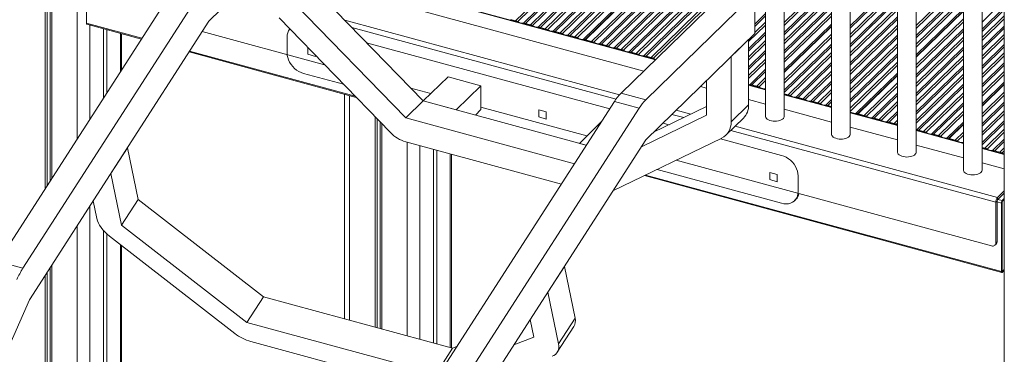
# Model space of a CAD drawing. Units: millimetres. Extents: x -10141 to 24327, y -1731 to 9115.
# Drawn here: x 21842 to 22899, y -204 to 156 of the extents above; entities that cross this region are included whole.
import ezdxf

# ---------------------------------------------------------------- set-up
doc = ezdxf.new("R2010")
doc.units = ezdxf.units.MM

msp = doc.modelspace()

# ---------------------------------------------------------------- linework, layer by layer
at = {"color": 7, "linetype": 'Continuous', "lineweight": 15}
for p, q in [((21869.7, 1356), (21869.7, -25.8)), ((21871.9, 1355.4), (21871.9, -22.4)), ((21875.2, 1354.5), (21875.2, -17.3)), ((21876.8, 1354.1), (21876.8, -14.8)), ((22898.7, 1076.4), (22898.7, -1109.4)), ((22642.6, 736.6), (22642.6, 51.7)), ((22662.6, 51.7), (22662.6, 731.2)), ((22713.4, 717.4), (22713.4, 32.5)), ((22733.4, 32.5), (22733.4, 711.9)), ((22784.1, 698.1), (22784.1, 13.3)), ((22804.1, 13.3), (22804.1, 692.7)), ((22854.9, 678.9), (22854.9, -6)), ((22874.9, -6), (22874.9, 673.5)), ((22642.6, 325.2), (22447.4, 134.6)), ((22449.2, 134.2), (22642.6, 323)), ((22449.4, 134.1), (22642.6, 322.7)), ((22045.4, 154), (22162.4, 268.2)), ((21913.9, 225.5), (21913.9, 151.8)), ((22011.8, 195.2), (21819.3, -104.2)), ((22275.3, 68.3), (22155.6, 191.5)), ((22524.7, 112.8), (22202.7, 200.3)), ((22604.6, 190.9), (22487.6, 76.6)), ((22038.4, 188), (21845.9, -111.4)), ((22512, 100.4), (22202.7, 184.5)), ((22631.1, 183.7), (22514.1, 69.4)), ((22631.1, 140.8), (22631.1, 183.7)), ((22256.7, 50.1), (22137, 173.3)), ((22854.9, 167.3), (22804.1, 117.8)), ((22804.1, 115.6), (22854.9, 165.1)), ((22804.1, 115.3), (22854.9, 164.9)), ((21852.9, -145.4), (22045.4, 154)), ((21914.3, 150.8), (21973, 134.8)), ((22120.6, 157.4), (22240.3, 34.3)), ((22374.4, 154.5), (22369.2, 155.9)), ((22390.3, 150.1), (22385.1, 151.6)), ((22713.4, 150.9), (22662.6, 101.4)), ((22662.6, 99.2), (22713.4, 148.7)), ((22662.6, 98.9), (22713.4, 148.4)), ((21932.2, 145.9), (21932.2, 71.4)), ((21935.9, 144.9), (21935.9, 77.2)), ((21951.6, 101.5), (21951.6, 140.6)), ((22169.5, 107.1), (22038.2, 142.8)), ((22406.3, 145.8), (22401, 147.2)), ((22422.2, 141.5), (22416.9, 142.9)), ((22438.1, 137.2), (22432.8, 138.6)), ((22514.1, 26.6), (22631.1, 140.8)), ((22129.2, 137), (22129.2, 119.8)), ((22475.5, 60), (22214.5, 130.9)), ((22449.2, 134.2), (22447.4, 134.6)), ((22449.2, 133.3), (22449.2, 134.2)), ((22449.4, 134.1), (22449.4, 133.3)), ((22456, 132.3), (22449.4, 134.1)), ((22471.9, 128), (22466.7, 129.4)), ((22605.7, 116), (22624.4, 134.2)), ((22624.4, 64.1), (22624.4, 134.2)), ((22024.1, 120.9), (22203.5, 72.2)), ((22151.7, 125.5), (22151.7, 118.4)), ((22151.7, 118.4), (22159.7, 116.2)), ((22159.7, 116.2), (22159.7, 117.3)), ((22487.8, 123.6), (22482.6, 125.1)), ((22503.8, 119.3), (22498.5, 120.7)), ((22519.7, 115), (22514.4, 116.4)), ((22605.7, 45.9), (22605.7, 116)), ((22146.9, 97.9), (22189.9, 86.2)), ((22784.1, 98.3), (22739.9, 55.1)), ((22741.7, 54.7), (22784.1, 96.1)), ((22741.9, 54.6), (22784.1, 95.8)), ((22301.9, 94.3), (22275.3, 68.3)), ((22301.9, 94.3), (22337.3, 84.7)), ((22337.3, 84.7), (22310.7, 58.7)), ((22337.3, 84.7), (22337.3, 59)), ((22579.2, 90.1), (22579.2, 53.1)), ((22642.6, 80.8), (22624.4, 85.7)), ((22633.1, 84.2), (22627.8, 85.6)), ((22898.7, 88.4), (22874.9, 65.2)), ((22874.9, 63), (22898.7, 86.2)), ((22874.9, 62.7), (22898.7, 86)), ((22191, 75.6), (22191, -165.6)), ((22283.4, 76.2), (22262, 82)), ((22514.1, 69.4), (22487.6, 76.6)), ((22579.2, 82.2), (22572.8, 83.9)), ((22642.6, 81.8), (22642.4, 81.6)), ((22642.6, 81.6), (22642.4, 81.6)), ((22666.9, 75), (22662.6, 76.1)), ((22713.4, 61.5), (22662.6, 75.3)), ((22256.7, 50.1), (22275.3, 68.3)), ((22275.3, 68.3), (22310.7, 58.7)), ((22450.3, 20.8), (22275.3, 68.3)), ((22480.6, 67.8), (22288.1, -231.6)), ((22507.1, 60.6), (22480.6, 67.8)), ((22605.7, 45.9), (22624.4, 64.1)), ((22642.6, 64.9), (22624.4, 69.9)), ((22682.9, 70.6), (22677.6, 72.1)), ((22698.8, 66.3), (22693.5, 67.7)), ((22713.4, 62.3), (22709.4, 63.4)), ((22507.1, 60.6), (22314.6, -238.8)), ((22337.3, 59), (22331.3, 53.1)), ((22450.8, 30.7), (22337.3, 61.5)), ((22407.3, 56.7), (22399.4, 58.8)), ((22399.4, 58.8), (22399.4, 51.1)), ((22407.3, 48.9), (22407.3, 56.7)), ((22579.2, 53.1), (22509.4, 19.2)), ((22579.2, 62.2), (22522.5, 34.7)), ((22713.4, 45.7), (22662.6, 59.5)), ((22784.1, 42.3), (22733.4, 56.1)), ((22741.7, 54.7), (22739.9, 55.1)), ((22741.7, 53.8), (22741.7, 54.7)), ((22741.9, 54.6), (22741.9, 53.8)), ((22748.5, 52.8), (22741.9, 54.6)), ((22223.7, 51.4), (22223.7, -174.5)), ((22225.9, 49.1), (22225.9, -175.1)), ((22229.2, 45.8), (22229.2, -176)), ((22230.8, 44.1), (22230.8, -176.5)), ((22437.6, 0.9), (22256.7, 50.1)), ((22399.4, 51.1), (22407.3, 48.9)), ((22442.8, 22.8), (22466.6, 46.1)), ((22539, 42.7), (22532.5, 44.5)), ((22600.1, 31.6), (22618.8, 49.8)), ((22764.4, 48.5), (22759.2, 49.9)), ((22780.4, 44.1), (22775.1, 45.6)), ((22854.9, 45.7), (22837.4, 28.6)), ((22839.2, 28.2), (22854.9, 43.5)), ((22839.4, 28.1), (22854.9, 43.2)), ((22784.1, 26.5), (22733.4, 40.3)), ((22804.1, 37.2), (22804.7, 37.2)), ((22854.9, 23.1), (22804.1, 36.9)), ((22812.2, 35.5), (22806.9, 36.9)), ((22828.1, 31.2), (22822.9, 32.6)), ((22256.7, 24.4), (22423.5, -20.9)), ((22321.6, -272.8), (22514.1, 26.6)), ((22450.3, 20.8), (22442.8, 22.8)), ((22478.9, -28.2), (22595.5, 28.4)), ((22659.8, 9.9), (22594.2, 27.7)), ((22839.2, 28.2), (22837.4, 28.6)), ((22839.2, 27.3), (22839.2, 28.2)), ((22839.4, 28.1), (22839.4, 27.3)), ((22846, 26.3), (22839.4, 28.1)), ((21940.2, -9.6), (21958, 18.1)), ((21969.5, -37.5), (21958, 18.1)), ((22286.2, 16.4), (22286.2, -191.5)), ((22289.9, 15.4), (22289.9, -192.5)), ((22305.5, -196.8), (22305.5, 11.1)), ((22854.9, 7.2), (22804.1, 21)), ((22877.9, 17.6), (22874.9, 18.4)), ((22898.7, 11.2), (22874.9, 17.6)), ((22893.8, 13.3), (22888.5, 14.7)), ((22885.1, -87.3), (22546.6, 4.7)), ((22898.7, -4.7), (22874.9, 1.8)), ((21951.7, -65.2), (21940.2, -9.6)), ((22526.2, -5.2), (22659.8, -41.5)), ((22655, -10.6), (22647, -8.5)), ((22647, -8.5), (22647, -16.2)), ((22512.6, -11.8), (22896, -116)), ((22647, -16.2), (22655, -18.4)), ((22655, -18.4), (22655, -10.6)), ((22677.5, -29.2), (22677.5, -12.1)), ((22898.7, -28.1), (22891.4, -35.3)), ((22898.7, -30.7), (22891.4, -37.9)), ((21921.3, -39.1), (21925.2, -58)), ((21951.7, -65.2), (21969.5, -37.5)), ((22104, -142), (21969.5, -37.5)), ((22673.8, -38.7), (22675.2, -37.3)), ((22890.9, -39.2), (22889.5, -40.5)), ((22889.5, -40.5), (22889.5, -84.3)), ((22890.9, -39.2), (22890.9, -82.9)), ((22891.4, -35.3), (22891.4, -37.9)), ((22895.6, -41.3), (22895.6, -115)), ((22896.1, -40.8), (22896.1, -114.6)), ((22898.7, -36.5), (22896.5, -38.7)), ((22898.7, -37.4), (22896.5, -39.5)), ((22896.5, -39.5), (22896.5, -115)), ((21932.2, -70.8), (21932.2, -422)), ((22086.2, -169.7), (21951.7, -65.2)), ((21935.9, -74.6), (21935.9, -424)), ((21938.7, -76.9), (22073.2, -181.3)), ((22889.5, -84.3), (22890.9, -82.9)), ((21951.6, -431.4), (21951.6, -86.9)), ((22888.6, -86.6), (22890, -85.3)), ((21845.9, -111.4), (21819.3, -104.2)), ((21871.9, -115.8), (21871.9, -389.8)), ((21875.2, -110.7), (21875.2, -391.5)), ((21876.8, -108.2), (21876.8, -392.4)), ((22409, -137), (22426.8, -109.3)), ((22438.2, -164.9), (22426.8, -109.3)), ((22896.1, -114.8), (22896.5, -115)), ((22896.5, -115), (22898.7, -112.8)), ((22896.5, -115.8), (22898.7, -113.7)), ((21869.7, -119.2), (21869.7, -388.6)), ((22420.4, -192.6), (22409, -137)), ((21687.5, -519.4), (21852.9, -145.4)), ((22086.2, -169.7), (22104, -142)), ((22306.9, -197.1), (22104, -142)), ((22390, -166.4), (22393.9, -185.4)), ((22420.4, -192.6), (22438.2, -164.9)), ((22289.1, -224.8), (22086.2, -169.7)), ((22419.1, -201.6), (22436.9, -173.9)), ((22090.4, -190.1), (22282.3, -242.2)), ((22393.9, -185.4), (22372.7, -193.4)), ((22289.1, -224.8), (22306.9, -197.1)), ((22311.3, -195.5), (22306.9, -197.1))]:
    msp.add_line(p, q, dxfattribs=at)
at = {"color": 8, "linetype": 'Continuous', "lineweight": 15}
for p, q in [((21904.2, 1346.7), (21904.2, 27.9)), ((22374.4, 154.5), (22642.6, 416.3)), ((22642.6, 413), (22376.7, 153.5)), ((22382.8, 151.8), (22642.6, 405.5)), ((22642.6, 403), (22385.1, 151.6)), ((22390.3, 150.1), (22642.6, 396.4)), ((22642.6, 393.2), (22392.6, 149.2)), ((22398.7, 147.5), (22642.6, 385.6)), ((22642.6, 383.1), (22401, 147.2)), ((22406.3, 145.8), (22642.6, 376.5)), ((22642.6, 373.3), (22408.5, 144.8)), ((22414.6, 143.2), (22642.6, 365.7)), ((22642.6, 363.2), (22416.9, 142.9)), ((22422.2, 141.5), (22642.6, 356.7)), ((22642.6, 353.4), (22424.5, 140.5)), ((22430.5, 138.8), (22642.6, 345.9)), ((22642.6, 343.4), (22432.8, 138.6)), ((22438.1, 137.2), (22642.6, 336.8)), ((22642.6, 333.6), (22440.4, 136.2)), ((22456, 132.3), (22642.6, 314.4)), ((22642.6, 311.2), (22458.3, 131.3)), ((22464.4, 129.7), (22642.6, 303.6)), ((22642.6, 301.2), (22466.7, 129.4)), ((22471.9, 128), (22642.6, 294.6)), ((22642.6, 291.4), (22474.2, 127)), ((22480.3, 125.3), (22642.6, 283.8)), ((22642.6, 281.3), (22482.6, 125.1)), ((22487.8, 123.6), (22642.6, 274.7)), ((22642.6, 271.5), (22490.1, 122.7)), ((22496.2, 121), (22642.6, 263.9)), ((22642.6, 261.4), (22498.5, 120.7)), ((22503.8, 119.3), (22642.6, 254.9)), ((22642.6, 251.6), (22506.1, 118.3)), ((22512.1, 116.7), (22642.6, 244.1)), ((22642.6, 241.6), (22514.4, 116.4)), ((22519.7, 115), (22642.6, 235)), ((22642.6, 231.8), (22522, 114)), ((22662.6, 152.7), (22713.4, 202.2)), ((22202.7, 200), (22524.4, 112.5)), ((22713.4, 199), (22662.6, 149.5)), ((22662.6, 141.9), (22713.4, 191.4)), ((22733.4, 148.9), (22784.1, 198.4)), ((22784.1, 195.9), (22733.4, 146.4)), ((22804.1, 149.3), (22854.9, 198.8)), ((22854.9, 195.6), (22804.1, 146.1)), ((22713.4, 189), (22662.6, 139.4)), ((22662.6, 132.8), (22713.4, 182.4)), ((22733.4, 139.8), (22784.1, 189.4)), ((22784.1, 186.1), (22733.4, 136.6)), ((22804.1, 138.5), (22854.9, 188)), ((22854.9, 185.5), (22804.1, 136)), ((22713.4, 179.2), (22662.6, 129.6)), ((22662.6, 122), (22713.4, 171.6)), ((22713.4, 169.1), (22662.6, 119.6)), ((22733.4, 129), (22784.1, 178.6)), ((22784.1, 176.1), (22733.4, 126.5)), ((22733.4, 120), (22784.1, 169.5)), ((22804.1, 129.4), (22854.9, 179)), ((22854.9, 175.7), (22804.1, 126.2)), ((22898.7, 176.3), (22874.9, 153)), ((22631.1, 150.9), (22642.6, 162.1)), ((22642.6, 159.6), (22631.1, 148.4)), ((22662.6, 113), (22713.4, 162.5)), ((22713.4, 159.3), (22662.6, 109.8)), ((22784.1, 166.3), (22733.4, 116.7)), ((22733.4, 109.2), (22784.1, 158.7)), ((22874.9, 145.5), (22898.7, 168.7)), ((22898.7, 166.2), (22874.9, 143)), ((22874.9, 136.4), (22898.7, 159.7)), ((21913.9, 151.8), (21973.5, 135.6)), ((21917.7, 149.8), (21917.7, 48.9)), ((22485.9, 74.9), (22191.1, 155)), ((22642.6, 149.8), (22624.4, 132)), ((22631.1, 141.8), (22642.6, 153)), ((22784.1, 156.2), (22733.4, 106.7)), ((22733.4, 100.1), (22784.1, 149.6)), ((22804.1, 107.1), (22854.9, 156.6)), ((22854.9, 153.4), (22804.1, 103.9)), ((22898.7, 156.4), (22874.9, 133.2)), ((22874.9, 125.6), (22898.7, 148.8)), ((21950.4, 141), (21950.4, 99.7)), ((22482.2, 70.2), (22198.7, 147.2)), ((22624.4, 124.4), (22642.6, 142.2)), ((22642.6, 139.8), (22624.4, 121.9)), ((22662.6, 90.6), (22713.4, 140.2)), ((22784.1, 146.4), (22733.4, 96.9)), ((22733.4, 89.3), (22784.1, 138.8)), ((22804.1, 96.3), (22854.9, 145.8)), ((22854.9, 143.3), (22804.1, 93.8)), ((22898.7, 146.4), (22874.9, 123.1)), ((22874.9, 116.5), (22898.7, 139.8)), ((22624.4, 115.4), (22642.6, 133.2)), ((22642.6, 130), (22624.4, 112.1)), ((22713.4, 136.9), (22662.6, 87.4)), ((22662.6, 79.8), (22713.4, 129.4)), ((22713.4, 126.9), (22662.6, 77.3)), ((22784.1, 136.3), (22733.4, 86.8)), ((22733.4, 80.2), (22784.1, 129.8)), ((22804.1, 87.2), (22854.9, 136.7)), ((22854.9, 133.5), (22804.1, 84)), ((22898.7, 136.6), (22874.9, 113.3)), ((22874.9, 105.7), (22898.7, 129)), ((22024.6, 121.7), (22202.3, 73.4)), ((22624.4, 104.6), (22642.6, 122.4)), ((22642.6, 119.9), (22624.4, 102.1)), ((22666.9, 75), (22713.4, 120.3)), ((22713.4, 117.1), (22669.2, 74)), ((22784.1, 126.5), (22733.4, 77)), ((22733.4, 69.4), (22784.1, 119)), ((22784.1, 116.5), (22733.4, 66.9)), ((22804.1, 76.4), (22854.9, 125.9)), ((22854.9, 123.5), (22804.1, 73.9)), ((22804.1, 67.3), (22854.9, 116.9)), ((22898.7, 126.5), (22874.9, 103.2)), ((22874.9, 96.7), (22898.7, 119.9)), ((22898.7, 116.7), (22874.9, 93.5)), ((22624.4, 95.5), (22642.6, 113.3)), ((22642.6, 110.1), (22624.4, 92.3)), ((22675.3, 72.3), (22713.4, 109.5)), ((22713.4, 107), (22677.6, 72.1)), ((22733.4, 60.4), (22784.1, 109.9)), ((22784.1, 106.7), (22733.4, 57.1)), ((22854.9, 113.7), (22804.1, 64.1)), ((22804.1, 56.5), (22854.9, 106.1)), ((22874.9, 85.9), (22898.7, 109.1)), ((22898.7, 106.6), (22874.9, 83.4)), ((22625.6, 85.8), (22642.6, 102.5)), ((22642.6, 100), (22627.8, 85.6)), ((22682.9, 70.6), (22713.4, 100.4)), ((22713.4, 97.2), (22685.1, 69.7)), ((22854.9, 103.6), (22804.1, 54.1)), ((22804.1, 47.5), (22854.9, 97)), ((22874.9, 76.8), (22898.7, 100.1)), ((22898.7, 96.8), (22874.9, 73.6)), ((22624.4, 85.4), (22642.6, 80.4)), ((22633.1, 84.2), (22642.6, 93.5)), ((22642.6, 90.2), (22635.4, 83.2)), ((22691.2, 68), (22713.4, 89.6)), ((22713.4, 87.1), (22693.5, 67.7)), ((22748.5, 52.8), (22784.1, 87.6)), ((22854.9, 93.8), (22804.1, 44.3)), ((22804.7, 37.2), (22854.9, 86.2)), ((22196.3, 74.1), (22196.3, -167.1)), ((22662.6, 75), (22713.4, 61.2)), ((22698.8, 66.3), (22713.4, 80.6)), ((22713.4, 77.4), (22701.1, 65.3)), ((22784.1, 84.3), (22750.8, 51.8)), ((22756.9, 50.2), (22784.1, 76.8)), ((22784.1, 74.3), (22759.2, 49.9)), ((22854.9, 83.7), (22806.9, 36.9)), ((22812.2, 35.5), (22854.9, 77.2)), ((22874.9, 54.5), (22898.7, 77.7)), ((22898.7, 74.5), (22874.9, 51.2)), ((22707.1, 63.7), (22713.4, 69.8)), ((22713.4, 67.3), (22709.4, 63.4)), ((22764.4, 48.5), (22784.1, 67.7)), ((22784.1, 64.5), (22766.7, 47.5)), ((22854.9, 73.9), (22814.5, 34.5)), ((22820.6, 32.8), (22854.9, 66.3)), ((22854.9, 63.9), (22822.9, 32.6)), ((22874.9, 43.7), (22898.7, 66.9)), ((22898.7, 64.4), (22874.9, 41.2)), ((22554.8, 50.4), (22542.1, 53.9)), ((22562.4, 54.1), (22546.7, 58.4)), ((22733.4, 55.7), (22784.1, 41.9)), ((22772.8, 45.8), (22784.1, 56.9)), ((22784.1, 54.4), (22775.1, 45.6)), ((22828.1, 31.2), (22854.9, 57.3)), ((22854.9, 54.1), (22830.4, 30.2)), ((22874.9, 34.6), (22898.7, 57.8)), ((22898.7, 54.6), (22874.9, 31.4)), ((22780.4, 44.1), (22784.1, 47.8)), ((22784.1, 44.6), (22782.7, 43.1)), ((22874.9, 23.8), (22898.7, 47)), ((22898.7, 44.6), (22874.9, 21.3)), ((22889.5, -40.5), (22605.3, 36.7)), ((22891.4, -35.3), (22609.9, 41.2)), ((22804.1, 36.5), (22854.9, 22.7)), ((22846, 26.3), (22854.9, 34.9)), ((22854.9, 31.7), (22848.3, 25.3)), ((22877.9, 17.6), (22898.7, 38)), ((22898.7, 34.8), (22880.2, 16.6)), ((22258.2, 24), (22258.2, -183.9)), ((22854.4, 23.7), (22854.9, 24.1)), ((22886.2, 15), (22898.7, 27.2)), ((22898.7, 24.7), (22888.5, 14.7)), ((22271.7, 20.3), (22271.7, -187.6)), ((22304.4, 11.4), (22304.4, -196.5)), ((22874.9, 17.3), (22898.7, 10.8)), ((22893.8, 13.3), (22898.7, 18.1)), ((22898.7, 14.9), (22896.1, 12.3)), ((22513.8, -11.3), (22895.6, -115)), ((22890.9, -40), (22895.6, -41.3)), ((22891.9, -37.4), (22896.5, -38.7)), ((21917.7, -44.5), (21917.7, -414.3)), ((21904.2, -65.5), (21904.2, -407)), ((21950.4, -86), (21950.4, -431)), ((22896.1, -114.8), (22896.5, -115))]:
    msp.add_line(p, q, dxfattribs=at)
at = {"color": 7, "linetype": 'Continuous', "lineweight": 15, "flags": 128}
for points in [[(21913.9, 151.8), (21913.9, 151.5), (21914, 151.2), (21914, 151), (21914.2, 150.8), (21914.3, 150.8)], [(22129.2, 119.8), (22129.3, 117.3), (22129.9, 114.8), (22130.8, 112.3), (22132, 109.8), (22133.5, 107.4), (22135.3, 105.2), (22137.3, 103.2), (22139.5, 101.4), (22141.9, 99.9), (22144.3, 98.7), (22146.9, 97.9)], [(22624.4, 85.9), (22624.8, 85.8), (22625.6, 85.8)], [(22642.6, 51.7), (22642.6, 51.5), (22642.9, 50.6), (22643.5, 49.6), (22644.4, 48.8), (22645.7, 48), (22647.2, 47.4), (22648.8, 47), (22650.7, 46.7), (22652.5, 46.6), (22654.4, 46.7), (22656.3, 46.9), (22658, 47.4), (22659.5, 48), (22660.7, 48.7), (22661.7, 49.5), (22662.3, 50.5), (22662.6, 51.4), (22662.6, 51.7)], [(22782.7, 43.1), (22783.4, 42.7), (22784.1, 42.4)], [(22713.4, 32.5), (22713.4, 32.3), (22713.7, 31.3), (22714.3, 30.4), (22715.2, 29.5), (22716.4, 28.8), (22717.9, 28.2), (22719.6, 27.7), (22721.4, 27.4), (22723.3, 27.3), (22725.2, 27.4), (22727, 27.7), (22728.7, 28.1), (22730.2, 28.7), (22731.5, 29.5), (22732.4, 30.3), (22733.1, 31.2), (22733.4, 32.2), (22733.4, 32.5)], [(22854.9, 23.7), (22854.7, 23.7), (22854.4, 23.7)], [(22784.1, 13.3), (22784.2, 13.1), (22784.4, 12.1), (22785, 11.2), (22785.9, 10.3), (22787.2, 9.6), (22788.7, 9), (22790.3, 8.5), (22792.2, 8.2), (22794, 8.1), (22795.9, 8.2), (22797.8, 8.5), (22799.5, 8.9), (22801, 9.5), (22802.2, 10.2), (22803.2, 11.1), (22803.8, 12), (22804.1, 13), (22804.1, 13.3)], [(22677.5, -12.1), (22677.3, -9.6), (22676.8, -7), (22675.9, -4.5), (22674.7, -2), (22673.2, 0.3), (22671.4, 2.6), (22669.4, 4.6), (22667.2, 6.3), (22664.8, 7.8), (22662.3, 9), (22659.8, 9.9)], [(22854.9, -6), (22854.9, -6.2), (22855.2, -7.1), (22855.8, -8.1), (22856.7, -8.9), (22857.9, -9.7), (22859.4, -10.3), (22861.1, -10.7), (22862.9, -11), (22864.8, -11.1), (22866.7, -11), (22868.5, -10.8), (22870.2, -10.3), (22871.7, -9.7), (22873, -9), (22874, -8.1), (22874.6, -7.2), (22874.9, -6.3), (22874.9, -6)], [(22659.8, -41.5), (22662.3, -42.1), (22664.8, -42.2), (22667.2, -42), (22669.4, -41.4), (22671.4, -40.5), (22673.2, -39.3), (22674.7, -37.7), (22675.9, -35.9), (22676.8, -33.8), (22677.3, -31.6), (22677.5, -29.2)], [(21925.2, -58), (21925.8, -60.4), (21926.8, -62.8), (21928.1, -65.2), (21929.7, -67.7), (21931.6, -70.1), (21933.7, -72.4), (21936.1, -74.7), (21938.7, -76.9)], [(22895.6, -115), (22895.6, -115.3), (22895.7, -115.6), (22895.7, -115.8), (22895.9, -116), (22896, -116), (22896.2, -116), (22896.3, -116), (22896.5, -115.8)], [(22896.1, -114.6), (22896.1, -114.7), (22896.1, -114.9), (22896.1, -115), (22896.2, -115), (22896.3, -115.1), (22896.3, -115.1), (22896.4, -115), (22896.5, -115)]]:
    msp.add_lwpolyline(points, dxfattribs=at)
at = {"color": 7, "linetype": 'Continuous', "lineweight": 15}
for centre, radius, start, end in [((22372, 145.8), 9.04, 58.6793, 74.5194), ((22383.1, 164.1), 12.4, 238.8059, 249.3706), ((22382.3, 160.9), 9.1, 260.2257, 273.1663), ((22383.2, 144.7), 7.13, 74.3943, 92.9599), ((22387.9, 141.4), 9.04, 58.6793, 74.5194), ((22399, 159.7), 12.4, 238.8059, 249.3706), ((22142.4, 137.3), 13.2, 141.0135, 181.4828), ((22398.2, 156.6), 9.1, 260.2257, 273.1663), ((22399.1, 140.4), 7.13, 74.3943, 92.9599), ((22403.8, 137.1), 9.04, 58.6793, 74.5194), ((22415, 155.4), 12.4, 238.8059, 249.3706), ((22414.1, 152.3), 9.1, 260.2257, 273.1663), ((22415, 136.1), 7.13, 74.3943, 92.9599), ((22419.8, 132.8), 9.04, 58.6793, 74.5194), ((22430.9, 151.1), 12.4, 238.8059, 249.3706), ((22430, 147.9), 9.1, 260.2257, 273.1663), ((22430.9, 131.7), 7.13, 74.3943, 92.9599), ((22435.7, 128.4), 9.04, 58.6793, 74.5194), ((22446.8, 146.7), 12.3, 238.7861, 249.3904), ((22445.9, 143.2), 8.73, 260.0276, 279.7387), ((22453.6, 123.6), 9.04, 58.6793, 74.5194), ((22464.7, 141.9), 12.4, 238.8059, 249.3706), ((22463.9, 138.7), 9.1, 260.2257, 273.1663), ((22464.7, 122.5), 7.13, 74.3943, 92.9599), ((22469.5, 119.3), 9.04, 58.6793, 74.5194), ((22480.6, 137.6), 12.4, 238.8059, 249.3706), ((22479.8, 134.4), 9.1, 260.2257, 273.1663), ((22480.7, 118.2), 7.13, 74.3943, 92.9599), ((22485.4, 114.9), 9.04, 58.6793, 74.5194), ((22496.5, 133.2), 12.4, 238.8059, 249.3706), ((22495.7, 130.1), 9.1, 260.2257, 273.1663), ((22496.6, 113.9), 7.13, 74.3943, 92.9599), ((22501.4, 110.6), 9.04, 58.6793, 74.5194), ((22512.5, 128.9), 12.4, 238.8059, 249.3706), ((22511.6, 125.8), 9.1, 260.2257, 273.1663), ((22512.5, 109.5), 7.13, 74.3943, 92.9599), ((22517.3, 106.3), 9.04, 58.6793, 74.5194), ((22528.4, 124.6), 12.4, 238.8059, 249.3706), ((22625.9, 78.7), 7.13, 74.3943, 92.9599), ((22523.5, 40.9), 50.7, 135.1418, 147.9269), ((22630.7, 75.4), 9.04, 58.6793, 74.5194), ((22641.8, 93.7), 12.3, 238.7861, 249.3904), ((22640.9, 90.2), 8.73, 260.0276, 279.7387), ((22664.5, 66.3), 9.04, 58.6793, 74.5194), ((22675.6, 84.6), 12.4, 238.8059, 249.3706), ((22550, 33.7), 50.7, 135.1418, 147.9269), ((22604.8, 63.5), 19.6, 315.6119, 1.6538), ((22674.8, 81.4), 9.1, 260.2257, 273.1663), ((22675.7, 65.2), 7.13, 74.3943, 92.9599), ((22680.4, 61.9), 9.04, 58.6793, 74.5194), ((22691.6, 80.2), 12.4, 238.8059, 249.3706), ((22690.7, 77.1), 9.1, 260.2257, 273.1663), ((22691.6, 60.9), 7.13, 74.3943, 92.9599), ((22696.4, 57.6), 9.04, 58.6793, 74.5194), ((22707.5, 75.9), 12.4, 238.8059, 249.3706), ((22706.6, 72.8), 9.1, 260.2257, 273.1663), ((22707.5, 56.5), 7.13, 74.3943, 92.9599), ((22739.2, 67.1), 12.2, 241.3194, 249.408), ((22738.4, 63.7), 8.73, 260.0276, 279.7387), ((22587, 45.1), 18.7, 296.9881, 2.53), ((22746.1, 44.1), 9.04, 58.6793, 74.5194), ((22757.2, 62.4), 12.4, 238.8059, 249.3706), ((22756.4, 59.2), 9.1, 260.2257, 273.1663), ((22757.3, 43), 7.13, 74.3943, 92.9599), ((22762, 39.8), 9.04, 58.6793, 74.5194), ((22773.1, 58.1), 12.4, 238.8059, 249.3706), ((22772.3, 54.9), 9.1, 260.2257, 273.1663), ((22773.2, 38.7), 7.13, 74.3943, 92.9599), ((22778, 35.4), 9.04, 58.6793, 74.5194), ((22266.7, 59.5), 36.5, 223.65, 253.9605), ((22805, 30), 7.13, 74.3943, 92.9599), ((22809.8, 26.8), 9.04, 58.6793, 74.5194), ((22820.9, 45.1), 12.4, 238.8059, 249.3706), ((22820.1, 41.9), 9.1, 260.2257, 273.1663), ((22820.9, 25.7), 7.13, 74.3943, 92.9599), ((22825.7, 22.4), 9.04, 58.6793, 74.5194), ((22836.8, 40.7), 12.3, 238.7861, 249.3904), ((22836, 37.2), 8.73, 260.0276, 279.7387), ((22843.6, 17.6), 9.04, 58.6793, 74.5194), ((22854.7, 35.9), 12.4, 238.8059, 249.3706), ((22853.9, 32.7), 9.1, 260.2257, 273.1663), ((22875.5, 8.9), 9.04, 58.6793, 74.5194), ((22886.6, 27.2), 12.4, 238.8059, 249.3706), ((22885.7, 24.1), 9.1, 260.2257, 273.1663), ((22886.6, 7.9), 7.13, 74.3943, 92.9599), ((22891.4, 4.6), 9.04, 58.6793, 74.5194), ((22902.5, 22.9), 12.4, 238.8059, 249.3706), ((22666.5, -28.6), 12.3, 314.8047, 347.9198), ((22897.7, -40.5), 8.18, 140.5129, 180.3434), ((22893, -39.2), 2.04, 140.5129, 180.3434), ((22899.7, -41.3), 4.09, 140.5129, 180.3434), ((22898.1, -40.8), 2.04, 140.5129, 180.3434), ((22886.3, -84.3), 3.25, 248.8623, 0.9223), ((22887.7, -83), 3.23, 315.3545, 1.9113), ((21920.3, -158.6), 88.2, 147.5996, 156.4269), ((22426.7, -167.8), 11.9, 329.364, 14.2343), ((22104.1, -141.9), 50.1, 231.8991, 254.1563), ((22410, -195.6), 10.9, 289.2971, 16.0567)]:
    msp.add_arc(centre, radius, start, end, dxfattribs=at)

doc.saveas('drawing.dxf')
